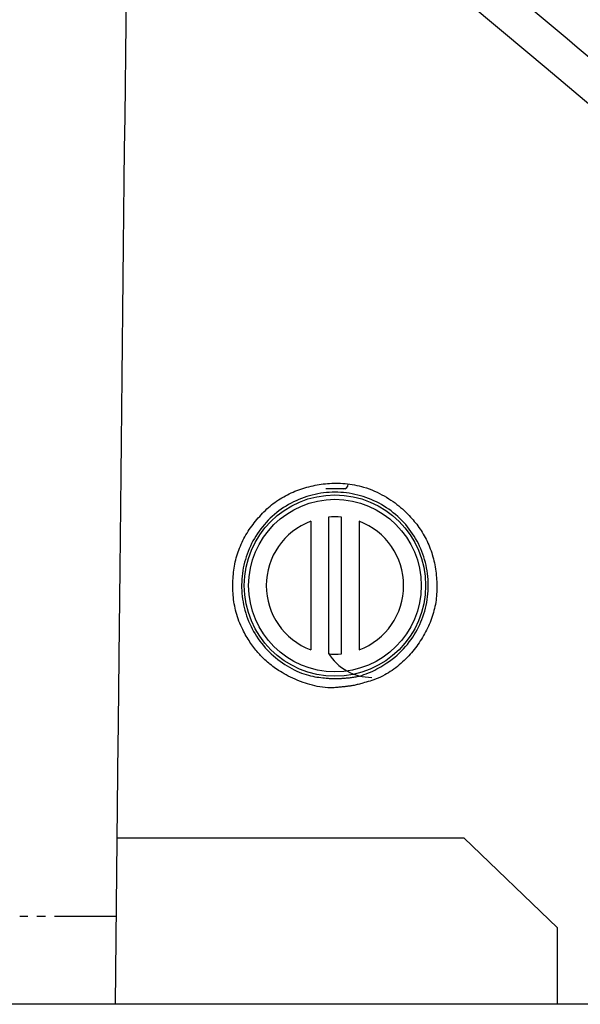
# Model space of a CAD drawing. Extents: x 0 to 2000, y 13 to 2915.
# Drawn here: x 598 to 662, y 1032 to 1144 of the extents above; entities that cross this region are included whole.
import ezdxf

# ---------------------------------------------------------------- set-up
doc = ezdxf.new("R2010")
doc.units = 0
doc.linetypes.add('EXLTYPE3', pattern=[10, 7, -1, 1, -1])
for name, color, linetype in [('タンク', 7, 'CONTINUOUS'), ('便器', 7, 'CONTINUOUS'), ('便座', 7, 'CONTINUOUS')]:
    doc.layers.add(name, color=color, linetype=linetype)

msp = doc.modelspace()

# ---------------------------------------------------------------- linework, layer by layer
at = {"layer": 'タンク', "color": 7, "linetype": 'CONTINUOUS'}
msp.add_arc((-4394.513, 1525.747), 5000, 354.630752, 359.177813, dxfattribs=at)
at = {"layer": '便器', "color": 6, "linetype": 'CONTINUOUS'}
for p, q in [((609.481, 1050.892), (648.776, 1050.892)), ((648.776, 1050.892), (659.4, 1040.7)), ((659.4, 1032), (659.4, 1040.7))]:
    msp.add_line(p, q, dxfattribs=at)
at = {"layer": '便器', "color": 6, "linetype": 'EXLTYPE3'}
msp.add_line((609.265, 1041.986), (598.327, 1041.986), dxfattribs=at)
at = {"layer": '便器', "color": 7, "linetype": 'CONTINUOUS'}
msp.add_line((1127.515, 1032), (587.212, 1032), dxfattribs=at)
at = {"layer": '便座', "color": 6, "linetype": 'CONTINUOUS'}
for p, q in [((635.179, 1090.551), (633.079, 1090.551)), ((631.379, 1086.851), (631.379, 1072.252)), ((633.379, 1087.315), (633.379, 1071.788)), ((634.879, 1071.788), (634.879, 1087.315)), ((636.879, 1086.851), (636.879, 1072.252)), ((609.481, 1061.892), (609.156, 1032)), ((777.248, 1032), (608.441, 1032))]:
    msp.add_line(p, q, dxfattribs=at)
at = {"layer": '便座', "color": 6, "linetype": 'CONTINUOUS', "flags": 128}
for points in [[(610.403, 1146.914), (610.365, 1143.415), (610.327, 1139.886), (610.288, 1136.327), (610.249, 1132.741), (610.21, 1129.128), (610.171, 1125.491), (610.131, 1121.831), (610.091, 1118.149), (610.051, 1114.449), (610.01, 1110.73), (609.97, 1106.997), (609.929, 1103.261), (609.889, 1099.533), (609.849, 1095.827), (609.809, 1092.155), (609.77, 1088.531), (609.731, 1084.965), (609.693, 1081.472), (609.656, 1078.063), (609.62, 1074.752), (609.585, 1071.551), (609.571, 1070.184), (609.556, 1068.858), (609.542, 1067.594), (609.53, 1066.409), (609.518, 1065.322), (609.507, 1064.351), (609.498, 1063.515), (609.491, 1062.833), (609.485, 1062.322), (609.482, 1062.002), (609.481, 1061.892)], [(663.179, 1134.048), (658.1, 1138.309), (653.255, 1142.375), (648.687, 1146.208)], [(635.038, 1068.046), (634.932, 1068.034), (634.82, 1068.022), (634.702, 1068.01), (634.579, 1067.998), (634.452, 1067.986), (634.321, 1067.975), (634.188, 1067.966), (634.053, 1067.957), (633.916, 1067.951), (633.779, 1067.946), (633.642, 1067.944), (633.328, 1067.95), (633.019, 1067.969), (632.715, 1068), (632.417, 1068.043), (632.125, 1068.095), (631.84, 1068.156), (631.561, 1068.224), (631.289, 1068.299), (631.025, 1068.379), (630.769, 1068.462), (630.52, 1068.548), (630.206, 1068.665), (629.906, 1068.783), (629.62, 1068.904), (629.346, 1069.027), (629.084, 1069.151), (628.833, 1069.277), (628.592, 1069.404), (628.362, 1069.533), (628.14, 1069.662), (627.927, 1069.792), (627.721, 1069.923), (627.549, 1070.036), (627.382, 1070.149), (627.22, 1070.264), (627.061, 1070.38), (626.905, 1070.498), (626.752, 1070.618), (626.602, 1070.741), (626.454, 1070.867), (626.307, 1070.996), (626.162, 1071.13), (626.017, 1071.267), (625.908, 1071.375), (625.799, 1071.485), (625.69, 1071.599), (625.582, 1071.716), (625.472, 1071.836), (625.363, 1071.961), (625.254, 1072.09), (625.144, 1072.223), (625.034, 1072.362), (624.924, 1072.505), (624.813, 1072.653), (624.702, 1072.807), (624.591, 1072.965), (624.48, 1073.129), (624.369, 1073.296), (624.26, 1073.467), (624.153, 1073.641), (624.047, 1073.818), (623.944, 1073.998), (623.844, 1074.179), (623.747, 1074.362), (623.654, 1074.546), (623.538, 1074.788), (623.428, 1075.032), (623.325, 1075.276), (623.23, 1075.521), (623.141, 1075.766), (623.058, 1076.011), (622.982, 1076.256), (622.913, 1076.5), (622.85, 1076.744), (622.793, 1076.987), (622.742, 1077.229), (622.697, 1077.475), (622.657, 1077.72), (622.623, 1077.964), (622.595, 1078.208), (622.573, 1078.45), (622.555, 1078.692), (622.542, 1078.933), (622.534, 1079.174), (622.531, 1079.414), (622.532, 1079.653), (622.536, 1079.893), (622.545, 1080.128), (622.557, 1080.364), (622.573, 1080.599), (622.594, 1080.834), (622.618, 1081.068), (622.648, 1081.302), (622.681, 1081.535), (622.72, 1081.767), (622.763, 1081.999), (622.811, 1082.23), (622.865, 1082.46), (622.924, 1082.689), (622.988, 1082.916), (623.057, 1083.142), (623.131, 1083.366), (623.21, 1083.589), (623.294, 1083.811), (623.384, 1084.03), (623.477, 1084.247), (623.576, 1084.462), (623.679, 1084.675), (623.787, 1084.885), (623.902, 1085.095), (624.021, 1085.303), (624.145, 1085.509), (624.272, 1085.711), (624.404, 1085.911), (624.54, 1086.108), (624.679, 1086.302), (624.822, 1086.494), (624.968, 1086.684), (625.118, 1086.87), (625.27, 1087.055), (625.423, 1087.234), (625.579, 1087.41), (625.738, 1087.584), (625.9, 1087.755), (626.066, 1087.923), (626.234, 1088.087), (626.405, 1088.249), (626.58, 1088.407), (626.759, 1088.561), (626.941, 1088.711), (627.126, 1088.857), (627.315, 1088.999), (627.508, 1089.137), (627.704, 1089.271), (627.903, 1089.4), (628.105, 1089.524), (628.31, 1089.644), (628.518, 1089.759), (628.728, 1089.87), (628.94, 1089.976), (629.154, 1090.077), (629.37, 1090.173), (629.591, 1090.265), (629.814, 1090.352), (630.038, 1090.435), (630.263, 1090.512), (630.491, 1090.586), (630.719, 1090.654), (630.949, 1090.719), (631.18, 1090.779), (631.412, 1090.835), (631.645, 1090.888), (631.88, 1090.937), (632.11, 1090.981), (632.341, 1091.022), (632.574, 1091.058), (632.808, 1091.091), (633.045, 1091.119), (633.283, 1091.142), (633.523, 1091.161), (633.766, 1091.174), (634.011, 1091.183), (634.26, 1091.185), (634.511, 1091.182), (634.769, 1091.172), (635.029, 1091.156), (635.291, 1091.134), (635.555, 1091.106), (635.819, 1091.071), (636.084, 1091.03), (636.348, 1090.984), (636.611, 1090.93), (636.873, 1090.871), (637.131, 1090.806), (637.387, 1090.734), (637.704, 1090.635), (638.015, 1090.526), (638.319, 1090.41), (638.617, 1090.285), (638.908, 1090.154), (639.191, 1090.016), (639.467, 1089.873), (639.735, 1089.725), (639.995, 1089.573), (640.246, 1089.417), (640.489, 1089.258), (640.724, 1089.097), (640.95, 1088.934), (641.169, 1088.768), (641.381, 1088.6), (641.586, 1088.428), (641.786, 1088.254), (641.98, 1088.076), (642.17, 1087.894), (642.357, 1087.708), (642.54, 1087.518), (642.72, 1087.324), (642.861, 1087.167), (643.001, 1087.007), (643.139, 1086.843), (643.275, 1086.677), (643.409, 1086.507), (643.541, 1086.333), (643.67, 1086.156), (643.797, 1085.974), (643.921, 1085.789), (644.042, 1085.6), (644.159, 1085.406), (644.273, 1085.209), (644.383, 1085.008), (644.489, 1084.803), (644.591, 1084.594), (644.69, 1084.383), (644.784, 1084.168), (644.873, 1083.951), (644.959, 1083.731), (645.039, 1083.509), (645.115, 1083.286), (645.185, 1083.061), (645.252, 1082.83), (645.314, 1082.598), (645.37, 1082.366), (645.422, 1082.132), (645.468, 1081.897), (645.511, 1081.661), (645.548, 1081.425), (645.582, 1081.188), (645.611, 1080.951), (645.636, 1080.712), (645.657, 1080.474), (645.674, 1080.239), (645.687, 1080.003), (645.696, 1079.768), (645.702, 1079.532), (645.702, 1079.297), (645.698, 1079.061), (645.69, 1078.825), (645.676, 1078.59), (645.658, 1078.355), (645.634, 1078.12), (645.605, 1077.886), (645.57, 1077.651), (645.53, 1077.418), (645.484, 1077.185), (645.433, 1076.952), (645.376, 1076.722), (645.315, 1076.492), (645.248, 1076.264), (645.176, 1076.038), (645.099, 1075.813), (645.018, 1075.59), (644.931, 1075.37), (644.839, 1075.149), (644.742, 1074.93), (644.64, 1074.714), (644.534, 1074.499), (644.423, 1074.288), (644.309, 1074.078), (644.191, 1073.87), (644.069, 1073.665), (643.943, 1073.462), (643.814, 1073.261), (643.681, 1073.062), (643.548, 1072.869), (643.412, 1072.677), (643.272, 1072.488), (643.129, 1072.3), (642.981, 1072.115), (642.829, 1071.932), (642.672, 1071.75), (642.511, 1071.571), (642.344, 1071.394), (642.172, 1071.218), (641.995, 1071.045), (641.811, 1070.873), (641.621, 1070.704), (641.427, 1070.538), (641.229, 1070.376), (641.027, 1070.219), (640.823, 1070.067), (640.616, 1069.92), (640.408, 1069.78), (640.198, 1069.647), (639.989, 1069.521), (639.78, 1069.403), (639.53, 1069.273), (639.283, 1069.155), (639.038, 1069.048), (638.798, 1068.95), (638.562, 1068.862), (638.333, 1068.782), (638.109, 1068.709), (637.893, 1068.643), (637.686, 1068.582), (637.488, 1068.526), (637.299, 1068.474), (637.162, 1068.436), (637.031, 1068.4), (636.903, 1068.366), (636.779, 1068.333), (636.658, 1068.303), (636.537, 1068.273), (636.417, 1068.246), (636.296, 1068.22), (636.173, 1068.196), (636.048, 1068.174), (635.918, 1068.153), (635.857, 1068.144), (635.794, 1068.135), (635.729, 1068.126), (635.661, 1068.118), (635.589, 1068.109), (635.512, 1068.1), (635.431, 1068.09), (635.343, 1068.08), (635.249, 1068.07), (635.148, 1068.058), (635.038, 1068.046)], [(635.331, 1069.051), (635.432, 1069.059), (635.539, 1069.068), (635.65, 1069.078), (635.766, 1069.09), (635.885, 1069.103), (636.008, 1069.117), (636.133, 1069.133), (636.26, 1069.151), (636.389, 1069.172), (636.519, 1069.195), (636.649, 1069.221), (636.908, 1069.281), (637.167, 1069.353), (637.423, 1069.434), (637.678, 1069.525), (637.929, 1069.623), (638.177, 1069.729), (638.421, 1069.841), (638.66, 1069.959), (638.895, 1070.081), (639.124, 1070.206), (639.346, 1070.334), (639.693, 1070.545), (640.023, 1070.76), (640.337, 1070.98), (640.635, 1071.203), (640.919, 1071.43), (641.189, 1071.662), (641.446, 1071.897), (641.69, 1072.136), (641.923, 1072.379), (642.144, 1072.626), (642.355, 1072.876), (642.567, 1073.145), (642.769, 1073.418), (642.96, 1073.694), (643.14, 1073.974), (643.31, 1074.257), (643.47, 1074.543), (643.619, 1074.832), (643.759, 1075.124), (643.889, 1075.419), (644.009, 1075.716), (644.12, 1076.015), (644.227, 1076.335), (644.324, 1076.657), (644.41, 1076.981), (644.486, 1077.306), (644.551, 1077.633), (644.606, 1077.96), (644.651, 1078.288), (644.685, 1078.617), (644.709, 1078.946), (644.723, 1079.275), (644.727, 1079.603), (644.72, 1079.931), (644.704, 1080.258), (644.677, 1080.583), (644.641, 1080.907), (644.594, 1081.23), (644.538, 1081.551), (644.472, 1081.869), (644.396, 1082.185), (644.311, 1082.499), (644.216, 1082.81), (644.111, 1083.117), (643.997, 1083.422), (643.874, 1083.723), (643.741, 1084.02), (643.599, 1084.312), (643.449, 1084.6), (643.29, 1084.884), (643.122, 1085.162), (642.945, 1085.436), (642.761, 1085.703), (642.568, 1085.965), (642.368, 1086.221), (642.159, 1086.471), (641.943, 1086.714), (641.719, 1086.95), (641.489, 1087.179), (641.251, 1087.401), (641.007, 1087.616), (640.757, 1087.823), (640.5, 1088.023), (640.237, 1088.214), (639.969, 1088.398), (639.695, 1088.573), (639.415, 1088.739), (639.131, 1088.897), (638.841, 1089.046), (638.548, 1089.186), (638.25, 1089.317), (637.949, 1089.439), (637.643, 1089.552), (637.335, 1089.655), (637.024, 1089.748), (636.709, 1089.833), (636.393, 1089.907), (636.074, 1089.971), (635.754, 1090.026), (635.431, 1090.071), (635.108, 1090.106), (634.784, 1090.131), (634.459, 1090.146), (634.134, 1090.151), (633.809, 1090.146), (633.484, 1090.132), (633.16, 1090.107), (632.836, 1090.072), (632.514, 1090.028), (632.194, 1089.973), (631.875, 1089.909), (631.559, 1089.835), (631.245, 1089.751), (630.933, 1089.658), (630.625, 1089.555), (630.32, 1089.443), (630.018, 1089.322), (629.721, 1089.191), (629.427, 1089.052), (629.138, 1088.903), (628.854, 1088.745), (628.574, 1088.579), (628.3, 1088.405), (628.032, 1088.222), (627.769, 1088.031), (627.512, 1087.832), (627.261, 1087.625), (627.016, 1087.411), (626.779, 1087.189), (626.548, 1086.96), (626.325, 1086.724), (626.109, 1086.482), (625.9, 1086.233), (625.699, 1085.977), (625.506, 1085.716), (625.321, 1085.449), (625.145, 1085.176), (624.977, 1084.898), (624.817, 1084.615), (624.666, 1084.328), (624.524, 1084.035), (624.391, 1083.739), (624.268, 1083.438), (624.153, 1083.134), (624.048, 1082.827), (623.953, 1082.516), (623.866, 1082.203), (623.79, 1081.887), (623.723, 1081.569), (623.666, 1081.25), (623.619, 1080.928), (623.581, 1080.606), (623.554, 1080.282), (623.537, 1079.957), (623.529, 1079.633), (623.532, 1079.308), (623.545, 1078.983), (623.567, 1078.659), (623.599, 1078.335), (623.641, 1078.013), (623.693, 1077.692), (623.755, 1077.373), (623.827, 1077.056), (623.908, 1076.741), (623.999, 1076.429), (624.1, 1076.12), (624.21, 1075.814), (624.329, 1075.512), (624.457, 1075.213), (624.595, 1074.919), (624.741, 1074.629), (624.896, 1074.344), (625.06, 1074.064), (625.232, 1073.789), (625.414, 1073.519), (625.603, 1073.255), (625.801, 1072.997), (626.006, 1072.745), (626.219, 1072.499), (626.439, 1072.26), (626.666, 1072.028), (626.9, 1071.802), (627.141, 1071.583), (627.388, 1071.372), (627.641, 1071.168), (627.898, 1070.972), (628.161, 1070.784), (628.427, 1070.604), (628.696, 1070.433), (628.968, 1070.272), (629.241, 1070.12), (629.514, 1069.978), (629.787, 1069.847), (630.058, 1069.727), (630.326, 1069.619), (630.592, 1069.522), (630.853, 1069.438), (631.109, 1069.365), (631.36, 1069.302), (631.605, 1069.249), (631.845, 1069.204), (632.078, 1069.166), (632.304, 1069.134), (632.523, 1069.107), (632.735, 1069.084), (632.938, 1069.063), (633.133, 1069.045), (633.254, 1069.034), (633.373, 1069.023), (633.49, 1069.013), (633.605, 1069.004), (633.719, 1068.997), (633.833, 1068.99), (633.949, 1068.986), (634.066, 1068.983), (634.185, 1068.981), (634.308, 1068.983), (634.434, 1068.986), (634.498, 1068.989), (634.563, 1068.992), (634.631, 1068.996), (634.702, 1069.001), (634.776, 1069.006), (634.855, 1069.012), (634.938, 1069.018), (635.027, 1069.025), (635.121, 1069.033), (635.223, 1069.042), (635.331, 1069.051)]]:
    msp.add_lwpolyline(points, dxfattribs=at)
at = {"layer": '便座', "color": 6, "linetype": 'CONTINUOUS'}
for radius in [10.3, 9.8]:
    msp.add_circle((634.129, 1079.551), radius, dxfattribs=at)
for centre, radius, start, end in [((635.129, 1091.051), 0.5, 270, 0), ((635.179, 1090.351), 0.2, 42.289, 90), ((634.129, 1079.551), 7.8, 110.64423, 249.35577), ((634.129, 1079.551), 7.8, 84.48227, 95.51773), ((634.129, 1079.551), 7.8, 290.64423, 69.35577), ((638.32, 1074.922), 5.798, 211.55043, 270), ((634.129, 1079.551), 7.8, 264.48227, 275.51773)]:
    msp.add_arc(centre, radius, start, end, dxfattribs=at)
msp.add_open_spline([(687.768, 1118.733), (663.522, 1139.078), (639.276, 1159.423), (615.031, 1179.767)], degree=3, dxfattribs=at)

doc.saveas('drawing.dxf')
